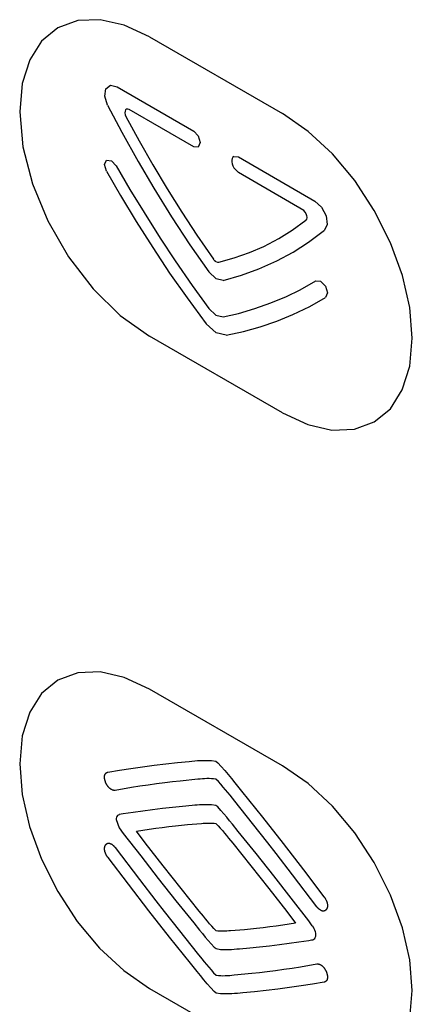
# Model space of a CAD drawing. Units: inches. Extents: x -103 to 313, y -68 to 365.
# Drawn here: x 31 to 39, y 110 to 131 of the extents above; entities that cross this region are included whole.
import ezdxf

# ---------------------------------------------------------------- set-up
doc = ezdxf.new("R2010")
doc.units = ezdxf.units.IN
doc.header["$MEASUREMENT"] = 0
doc.layers.add('IMPORT_IGES', color=7, linetype='Continuous')

# ---------------------------------------------------------------- blocks, each defined once
blk = doc.blocks.new('block 2840')
at = {"layer": 'IMPORT_IGES', "color": 7, "lineweight": 25, "true_color": 0xffffff}
blk.add_lwpolyline([(34.967, 109.828), (34.893, 109.911), (34.82, 109.995), (34.748, 110.081), (34.676, 110.168), (34.604, 110.255)], dxfattribs=at)
blk = doc.blocks.new('block 2844')
at = {"layer": 'IMPORT_IGES', "color": 7, "lineweight": 25, "true_color": 0xffffff}
blk.add_lwpolyline([(34.654, 111.138), (34.716, 111.063), (34.778, 110.989), (34.841, 110.915), (34.904, 110.842), (34.967, 110.771)], dxfattribs=at)
blk = doc.blocks.new('block 2847')
at = {"layer": 'IMPORT_IGES', "color": 7, "lineweight": 25, "true_color": 0xffffff}
blk.add_lwpolyline([(34.706, 110.523), (34.755, 110.463), (34.804, 110.404), (34.854, 110.346), (34.904, 110.288), (34.955, 110.231), (35.006, 110.176)], dxfattribs=at)
blk = doc.blocks.new('block 2850')
at = {"layer": 'IMPORT_IGES', "color": 7, "lineweight": 25, "true_color": 0xffffff}
blk.add_lwpolyline([(34.532, 111.289), (34.654, 111.138)], dxfattribs=at)
blk = doc.blocks.new('block 2853')
at = {"layer": 'IMPORT_IGES', "color": 7, "lineweight": 25, "true_color": 0xffffff}
blk.add_lwpolyline([(34.736, 111.432), (34.648, 111.54)], dxfattribs=at)
blk = doc.blocks.new('block 2856')
at = {"layer": 'IMPORT_IGES', "color": 7, "lineweight": 25, "true_color": 0xffffff}
blk.add_lwpolyline([(34.604, 110.255), (34.462, 110.431)], dxfattribs=at)
blk = doc.blocks.new('block 2859')
at = {"layer": 'IMPORT_IGES', "color": 7, "lineweight": 25, "true_color": 0xffffff}
blk.add_lwpolyline([(34.608, 110.644), (34.706, 110.523)], dxfattribs=at)
blk = doc.blocks.new('block 2862')
at = {"layer": 'IMPORT_IGES', "color": 7, "lineweight": 25, "true_color": 0xffffff}
blk.add_lwpolyline([(34.154, 111.761), (34.532, 111.289)], dxfattribs=at)
blk = doc.blocks.new('block 2865')
at = {"layer": 'IMPORT_IGES', "color": 7, "lineweight": 25, "true_color": 0xffffff}
blk.add_lwpolyline([(34.648, 111.54), (34.263, 112.022)], dxfattribs=at)
blk = doc.blocks.new('block 2868')
at = {"layer": 'IMPORT_IGES', "color": 7, "lineweight": 25, "true_color": 0xffffff}
blk.add_lwpolyline([(34.229, 111.119), (34.608, 110.644)], dxfattribs=at)
blk = doc.blocks.new('block 2872')
at = {"layer": 'IMPORT_IGES', "color": 7, "lineweight": 25, "true_color": 0xffffff}
blk.add_lwpolyline([(34.462, 110.431), (34.02, 110.987)], dxfattribs=at)
blk = doc.blocks.new('block 2875')
at = {"layer": 'IMPORT_IGES', "color": 7, "lineweight": 25, "true_color": 0xffffff}
blk.add_lwpolyline([(33.778, 112.236), (34.154, 111.761)], dxfattribs=at)
blk = doc.blocks.new('block 2880')
at = {"layer": 'IMPORT_IGES', "color": 7, "lineweight": 25, "true_color": 0xffffff}
blk.add_lwpolyline([(32.711, 112.679), (32.706, 112.686), (32.701, 112.692), (32.697, 112.699), (32.692, 112.706), (32.687, 112.713), (32.683, 112.72), (32.679, 112.728), (32.674, 112.735), (32.67, 112.743), (32.667, 112.75), (32.663, 112.758), (32.659, 112.766), (32.656, 112.774), (32.653, 112.781), (32.65, 112.789), (32.647, 112.797), (32.645, 112.805), (32.643, 112.813), (32.641, 112.82), (32.639, 112.828), (32.638, 112.835), (32.637, 112.843), (32.636, 112.85), (32.635, 112.857), (32.635, 112.864), (32.635, 112.871), (32.635, 112.878), (32.636, 112.884), (32.636, 112.891), (32.637, 112.897), (32.639, 112.903), (32.64, 112.909), (32.642, 112.915), (32.643, 112.921), (32.645, 112.926), (32.648, 112.932), (32.65, 112.937), (32.653, 112.942), (32.656, 112.946), (32.659, 112.951), (32.662, 112.955), (32.665, 112.959), (32.668, 112.962), (32.671, 112.966), (32.675, 112.969), (32.679, 112.972), (32.683, 112.974), (32.687, 112.977), (32.691, 112.979), (32.695, 112.981), (32.699, 112.983), (32.704, 112.984), (32.708, 112.985), (32.713, 112.986), (32.718, 112.986), (32.723, 112.987), (32.728, 112.987), (32.733, 112.986), (32.738, 112.985), (32.743, 112.984), (32.749, 112.983), (32.755, 112.981), (32.76, 112.979), (32.766, 112.976), (32.772, 112.973), (32.778, 112.97), (32.784, 112.967), (32.79, 112.963), (32.796, 112.959), (32.802, 112.954), (32.808, 112.95), (32.813, 112.945), (32.819, 112.94), (32.825, 112.935), (32.831, 112.93), (32.836, 112.924), (32.842, 112.918), (32.847, 112.912), (32.852, 112.906), (32.857, 112.9), (32.862, 112.894)], dxfattribs=at)
blk = doc.blocks.new('block 2881')
at = {"layer": 'IMPORT_IGES', "color": 7, "lineweight": 25, "true_color": 0xffffff}
blk.add_lwpolyline([(34.263, 112.022), (33.881, 112.507)], dxfattribs=at)
blk = doc.blocks.new('block 2884')
at = {"layer": 'IMPORT_IGES', "color": 7, "lineweight": 25, "true_color": 0xffffff}
blk.add_lwpolyline([(34.02, 110.987), (33.58, 111.547)], dxfattribs=at)
blk = doc.blocks.new('block 2887')
at = {"layer": 'IMPORT_IGES', "color": 7, "lineweight": 25, "true_color": 0xffffff}
blk.add_lwpolyline([(33.726, 111.759), (33.901, 111.535), (34.229, 111.119)], dxfattribs=at)
blk = doc.blocks.new('block 2890')
at = {"layer": 'IMPORT_IGES', "color": 7, "lineweight": 25, "true_color": 0xffffff}
blk.add_lwpolyline([(33.406, 112.715), (33.778, 112.236)], dxfattribs=at)
blk = doc.blocks.new('block 2893')
at = {"layer": 'IMPORT_IGES', "color": 7, "lineweight": 25, "true_color": 0xffffff}
blk.add_lwpolyline([(33.881, 112.507), (33.502, 112.995), (33.314, 113.241)], dxfattribs=at)
blk = doc.blocks.new('block 2897')
at = {"layer": 'IMPORT_IGES', "color": 7, "lineweight": 25, "true_color": 0xffffff}
blk.add_lwpolyline([(33.58, 111.547), (33.144, 112.111)], dxfattribs=at)
blk = doc.blocks.new('block 2900')
at = {"layer": 'IMPORT_IGES', "color": 7, "lineweight": 25, "true_color": 0xffffff}
blk.add_lwpolyline([(33.035, 113.196), (33.406, 112.715)], dxfattribs=at)
blk = doc.blocks.new('block 2903')
at = {"layer": 'IMPORT_IGES', "color": 7, "lineweight": 25, "true_color": 0xffffff}
blk.add_lwpolyline([(33.379, 112.211), (33.726, 111.759)], dxfattribs=at)
blk = doc.blocks.new('block 2906')
at = {"layer": 'IMPORT_IGES', "color": 7, "lineweight": 25, "true_color": 0xffffff}
blk.add_lwpolyline([(32.946, 113.314), (33.035, 113.196)], dxfattribs=at)
blk = doc.blocks.new('block 2909')
at = {"layer": 'IMPORT_IGES', "color": 7, "lineweight": 25, "true_color": 0xffffff}
blk.add_lwpolyline([(33.144, 112.111), (32.711, 112.679)], dxfattribs=at)
blk = doc.blocks.new('block 2912')
at = {"layer": 'IMPORT_IGES', "color": 7, "lineweight": 25, "true_color": 0xffffff}
blk.add_lwpolyline([(32.862, 112.894), (33.379, 112.211)], dxfattribs=at)
blk = doc.blocks.new('block 3004')
at = {"layer": 'IMPORT_IGES', "color": 7, "lineweight": 25, "true_color": 0xffffff}
blk.add_lwpolyline([(32.884, 113.489), (32.946, 113.315)], dxfattribs=at)
blk = doc.blocks.new('block 3114')
at = {"layer": 'IMPORT_IGES', "color": 1, "lineweight": 25, "true_color": 0xff0000}
blk.add_lwpolyline([(30.833, 128.553), (30.902, 127.808), (31.104, 127.02), (31.43, 126.23), (31.871, 125.465), (32.391, 124.786), (32.971, 124.216), (33.591, 123.776)], dxfattribs=at)
blk = doc.blocks.new('block 3131')
at = {"layer": 'IMPORT_IGES', "color": 1, "lineweight": 25, "true_color": 0xff0000}
blk.add_lwpolyline([(39.177, 123.735), (39.125, 124.384), (38.969, 125.069), (38.716, 125.763), (38.369, 126.453), (37.954, 127.088), (37.479, 127.655), (36.965, 128.134), (36.419, 128.512)], dxfattribs=at)
blk = doc.blocks.new('block 3149')
at = {"layer": 'IMPORT_IGES', "color": 7, "lineweight": 25, "true_color": 0xffffff}
blk.add_lwpolyline([(37.128, 111.039), (37.125, 111.069), (37.119, 111.101), (37.108, 111.133), (37.094, 111.166), (37.076, 111.197), (37.055, 111.226)], dxfattribs=at)
blk = doc.blocks.new('block 3276')
at = {"layer": 'IMPORT_IGES', "color": 7, "lineweight": 25, "true_color": 0xffffff}
blk.add_lwpolyline([(33.071, 128.562), (33.069, 128.528)], dxfattribs=at)
blk = doc.blocks.new('block 3279')
at = {"layer": 'IMPORT_IGES', "color": 7, "lineweight": 25, "true_color": 0xffffff}
blk.add_lwpolyline([(36.942, 126.297), (36.943, 126.306)], dxfattribs=at)
blk = doc.blocks.new('block 3309')
at = {"layer": 'IMPORT_IGES', "color": 7, "lineweight": 25, "true_color": 0xffffff}
blk.add_lwpolyline([(32.639, 128.886), (32.662, 129.043)], dxfattribs=at)
blk = doc.blocks.new('block 3318')
at = {"layer": 'IMPORT_IGES', "color": 7, "lineweight": 25, "true_color": 0xffffff}
blk.add_lwpolyline([(36.936, 126.266), (36.942, 126.297)], dxfattribs=at)
blk = doc.blocks.new('block 3337')
at = {"layer": 'IMPORT_IGES', "color": 7, "lineweight": 25, "true_color": 0xffffff}
blk.add_lwpolyline([(34.669, 127.9), (34.629, 127.797)], dxfattribs=at)
blk = doc.blocks.new('block 3343')
at = {"layer": 'IMPORT_IGES', "color": 7, "lineweight": 25, "true_color": 0xffffff}
blk.add_lwpolyline([(33.083, 128.59), (33.071, 128.562)], dxfattribs=at)
blk = doc.blocks.new('block 3566')
at = {"layer": 'IMPORT_IGES', "color": 1, "lineweight": 25, "true_color": 0xff0000}
blk.add_lwpolyline([(36.419, 108.263), (36.955, 108.015), (37.47, 107.897), (37.945, 107.914), (38.369, 108.07), (38.711, 108.353), (38.965, 108.753), (39.123, 109.257), (39.177, 109.855), (39.125, 110.503), (38.969, 111.188), (38.717, 111.883), (38.37, 112.573), (37.954, 113.207), (37.48, 113.775), (36.965, 114.254), (36.419, 114.631)], dxfattribs=at)
blk = doc.blocks.new('block 3574')
at = {"layer": 'IMPORT_IGES', "color": 1, "lineweight": 25, "true_color": 0xff0000}
blk.add_lwpolyline([(33.591, 116.264), (33.055, 116.513), (32.54, 116.631), (32.065, 116.614), (31.641, 116.458), (31.299, 116.175), (31.045, 115.774), (30.888, 115.271), (30.833, 114.673), (30.886, 114.024), (31.041, 113.339), (31.294, 112.645), (31.641, 111.955), (32.057, 111.32), (32.531, 110.753), (33.046, 110.274), (33.591, 109.896)], dxfattribs=at)
blk = doc.blocks.new('block 3634')
at = {"layer": 'IMPORT_IGES', "color": 1, "lineweight": 25, "true_color": 0xff0000}
blk.add_lwpolyline([(33.591, 109.896), (36.419, 108.263)], dxfattribs=at)
blk = doc.blocks.new('block 3758')
at = {"layer": 'IMPORT_IGES', "color": 1, "lineweight": 25, "true_color": 0xff0000}
blk.add_lwpolyline([(36.419, 114.631), (33.591, 116.264)], dxfattribs=at)
blk = doc.blocks.new('block 3778')
at = {"layer": 'IMPORT_IGES', "color": 1, "lineweight": 25, "true_color": 0xff0000}
blk.add_lwpolyline([(36.419, 122.143), (33.591, 123.776)], dxfattribs=at)
blk = doc.blocks.new('block 3793')
at = {"layer": 'IMPORT_IGES', "color": 7, "lineweight": 25, "true_color": 0xffffff}
blk.add_lwpolyline([(34.976, 125.385), (35.008, 125.362)], dxfattribs=at)
blk = doc.blocks.new('block 3805')
at = {"layer": 'IMPORT_IGES', "color": 7, "lineweight": 25, "true_color": 0xffffff}
blk.add_lwpolyline([(35.006, 109.798), (34.967, 109.828)], dxfattribs=at)
blk = doc.blocks.new('block 3806')
at = {"layer": 'IMPORT_IGES', "color": 7, "lineweight": 25, "true_color": 0xffffff}
blk.add_lwpolyline([(34.967, 110.771), (35.006, 110.742)], dxfattribs=at)
blk = doc.blocks.new('block 3811')
at = {"layer": 'IMPORT_IGES', "color": 7, "lineweight": 25, "true_color": 0xffffff}
blk.add_lwpolyline([(35.043, 113.757), (35.004, 113.786)], dxfattribs=at)
blk = doc.blocks.new('block 3812')
at = {"layer": 'IMPORT_IGES', "color": 7, "lineweight": 25, "true_color": 0xffffff}
blk.add_lwpolyline([(35.004, 114.729), (35.043, 114.7)], dxfattribs=at)
blk = doc.blocks.new('block 3826')
at = {"layer": 'IMPORT_IGES', "color": 7, "lineweight": 25, "true_color": 0xffffff}
blk.add_lwpolyline([(37.109, 126.652), (37.251, 126.522)], dxfattribs=at)
blk = doc.blocks.new('block 3830')
at = {"layer": 'IMPORT_IGES', "color": 7, "lineweight": 25, "true_color": 0xffffff}
blk.add_lwpolyline([(35.006, 123.844), (34.793, 124.041)], dxfattribs=at)
blk = doc.blocks.new('block 3833')
at = {"layer": 'IMPORT_IGES', "color": 7, "lineweight": 25, "true_color": 0xffffff}
blk.add_lwpolyline([(34.851, 124.365), (35.005, 124.221)], dxfattribs=at)
blk = doc.blocks.new('block 3837')
at = {"layer": 'IMPORT_IGES', "color": 7, "lineweight": 25, "true_color": 0xffffff}
blk.add_lwpolyline([(35.006, 124.995), (34.85, 125.143)], dxfattribs=at)
blk = doc.blocks.new('block 3841')
at = {"layer": 'IMPORT_IGES', "color": 7, "lineweight": 25, "true_color": 0xffffff}
blk.add_lwpolyline([(37.226, 124.944), (37.33, 124.838)], dxfattribs=at)
blk = doc.blocks.new('block 3846')
at = {"layer": 'IMPORT_IGES', "color": 7, "lineweight": 25, "true_color": 0xffffff}
blk.add_lwpolyline([(35.48, 127.258), (35.382, 127.361)], dxfattribs=at)
blk = doc.blocks.new('block 3851')
at = {"layer": 'IMPORT_IGES', "color": 7, "lineweight": 25, "true_color": 0xffffff}
blk.add_lwpolyline([(34.531, 128.141), (34.629, 128.037)], dxfattribs=at)
blk = doc.blocks.new('block 3856')
at = {"layer": 'IMPORT_IGES', "color": 7, "lineweight": 25, "true_color": 0xffffff}
blk.add_lwpolyline([(32.784, 127.509), (32.886, 127.4)], dxfattribs=at)
blk = doc.blocks.new('block 3859')
at = {"layer": 'IMPORT_IGES', "color": 7, "lineweight": 25, "true_color": 0xffffff}
blk.add_lwpolyline([(35.006, 111.119), (34.96, 111.169), (34.914, 111.22), (34.869, 111.272), (34.825, 111.325), (34.78, 111.378), (34.736, 111.432)], dxfattribs=at)
blk = doc.blocks.new('block 3860')
at = {"layer": 'IMPORT_IGES', "color": 7, "lineweight": 25, "true_color": 0xffffff}
blk.add_lwpolyline([(35.004, 113.409), (35.05, 113.359), (35.096, 113.308), (35.141, 113.256), (35.186, 113.203), (35.23, 113.15), (35.274, 113.096)], dxfattribs=at)
blk = doc.blocks.new('block 3868')
at = {"layer": 'IMPORT_IGES', "color": 7, "lineweight": 25, "true_color": 0xffffff}
blk.add_lwpolyline([(36.901, 126.418), (36.871, 126.451)], dxfattribs=at)
blk = doc.blocks.new('block 3872')
at = {"layer": 'IMPORT_IGES', "color": 7, "lineweight": 25, "true_color": 0xffffff}
blk.add_lwpolyline([(35.043, 114.7), (35.117, 114.617), (35.19, 114.532), (35.263, 114.447), (35.335, 114.36), (35.406, 114.272)], dxfattribs=at)
blk = doc.blocks.new('block 3879')
at = {"layer": 'IMPORT_IGES', "color": 7, "lineweight": 25, "true_color": 0xffffff}
blk.add_lwpolyline([(34.953, 125.411), (34.976, 125.385)], dxfattribs=at)
blk = doc.blocks.new('block 3885')
at = {"layer": 'IMPORT_IGES', "color": 7, "lineweight": 25, "true_color": 0xffffff}
blk.add_lwpolyline([(35.356, 113.389), (35.294, 113.464), (35.232, 113.539), (35.17, 113.613), (35.107, 113.685), (35.043, 113.757)], dxfattribs=at)
blk = doc.blocks.new('block 3888')
at = {"layer": 'IMPORT_IGES', "color": 7, "lineweight": 25, "true_color": 0xffffff}
blk.add_lwpolyline([(35.305, 114.005), (35.256, 114.064), (35.206, 114.124), (35.157, 114.182), (35.106, 114.24), (35.056, 114.296), (35.004, 114.352)], dxfattribs=at)
blk = doc.blocks.new('block 3894')
at = {"layer": 'IMPORT_IGES', "color": 7, "lineweight": 25, "true_color": 0xffffff}
blk.add_lwpolyline([(35.479, 113.238), (35.356, 113.389)], dxfattribs=at)
blk = doc.blocks.new('block 3897')
at = {"layer": 'IMPORT_IGES', "color": 7, "lineweight": 25, "true_color": 0xffffff}
blk.add_lwpolyline([(35.274, 113.096), (35.362, 112.988)], dxfattribs=at)
blk = doc.blocks.new('block 3903')
at = {"layer": 'IMPORT_IGES', "color": 7, "lineweight": 25, "true_color": 0xffffff}
blk.add_lwpolyline([(35.406, 114.272), (35.548, 114.096)], dxfattribs=at)
blk = doc.blocks.new('block 3909')
at = {"layer": 'IMPORT_IGES', "color": 7, "lineweight": 25, "true_color": 0xffffff}
blk.add_lwpolyline([(35.402, 113.884), (35.305, 114.005)], dxfattribs=at)
blk = doc.blocks.new('block 3915')
at = {"layer": 'IMPORT_IGES', "color": 7, "lineweight": 25, "true_color": 0xffffff}
blk.add_lwpolyline([(35.857, 112.766), (35.479, 113.238)], dxfattribs=at)
blk = doc.blocks.new('block 3918')
at = {"layer": 'IMPORT_IGES', "color": 7, "lineweight": 25, "true_color": 0xffffff}
blk.add_lwpolyline([(35.362, 112.988), (35.748, 112.506)], dxfattribs=at)
blk = doc.blocks.new('block 3923')
at = {"layer": 'IMPORT_IGES', "color": 7, "lineweight": 25, "true_color": 0xffffff}
blk.add_lwpolyline([(35.781, 113.409), (35.402, 113.884)], dxfattribs=at)
blk = doc.blocks.new('block 3929')
at = {"layer": 'IMPORT_IGES', "color": 7, "lineweight": 25, "true_color": 0xffffff}
blk.add_lwpolyline([(35.548, 114.096), (35.991, 113.54)], dxfattribs=at)
blk = doc.blocks.new('block 3935')
at = {"layer": 'IMPORT_IGES', "color": 7, "lineweight": 25, "true_color": 0xffffff}
blk.add_lwpolyline([(36.232, 112.291), (35.857, 112.766)], dxfattribs=at)
blk = doc.blocks.new('block 3938')
at = {"layer": 'IMPORT_IGES', "color": 7, "lineweight": 25, "true_color": 0xffffff}
blk.add_lwpolyline([(35.748, 112.506), (36.13, 112.021)], dxfattribs=at)
blk = doc.blocks.new('block 3940')
at = {"layer": 'IMPORT_IGES', "color": 7, "lineweight": 25, "true_color": 0xffffff}
blk.add_lwpolyline([(37.299, 111.848), (37.304, 111.842), (37.309, 111.835), (37.314, 111.829), (37.319, 111.822), (37.323, 111.815), (37.328, 111.807), (37.332, 111.8), (37.336, 111.792), (37.34, 111.785), (37.344, 111.777), (37.348, 111.769), (37.351, 111.762), (37.355, 111.754), (37.358, 111.746), (37.36, 111.738), (37.363, 111.73), (37.366, 111.723), (37.368, 111.715), (37.37, 111.707), (37.371, 111.7), (37.373, 111.692), (37.374, 111.685), (37.375, 111.678), (37.375, 111.67), (37.376, 111.663), (37.376, 111.656), (37.375, 111.65), (37.375, 111.643), (37.374, 111.637), (37.373, 111.63), (37.372, 111.624), (37.371, 111.618), (37.369, 111.612), (37.367, 111.607), (37.365, 111.601), (37.363, 111.596), (37.36, 111.591), (37.358, 111.586), (37.355, 111.581), (37.352, 111.577), (37.349, 111.573), (37.346, 111.569), (37.343, 111.565), (37.339, 111.562), (37.336, 111.559), (37.332, 111.556), (37.328, 111.553), (37.324, 111.551), (37.32, 111.549), (37.316, 111.547), (37.311, 111.545), (37.307, 111.544), (37.302, 111.542), (37.298, 111.542), (37.293, 111.541), (37.288, 111.541), (37.283, 111.541), (37.278, 111.541), (37.273, 111.542), (37.267, 111.543), (37.262, 111.545), (37.256, 111.547), (37.25, 111.549), (37.244, 111.551), (37.238, 111.554), (37.233, 111.558), (37.227, 111.561), (37.221, 111.565), (37.215, 111.569), (37.209, 111.573), (37.203, 111.578), (37.197, 111.582), (37.191, 111.587), (37.186, 111.593), (37.18, 111.598), (37.175, 111.604), (37.169, 111.609), (37.164, 111.615), (37.159, 111.621), (37.154, 111.627), (37.149, 111.634)], dxfattribs=at)
blk = doc.blocks.new('block 3949')
at = {"layer": 'IMPORT_IGES', "color": 7, "lineweight": 25, "true_color": 0xffffff}
blk.add_lwpolyline([(35.991, 113.54), (36.43, 112.98)], dxfattribs=at)
blk = doc.blocks.new('block 3955')
at = {"layer": 'IMPORT_IGES', "color": 7, "lineweight": 25, "true_color": 0xffffff}
blk.add_lwpolyline([(36.284, 112.768), (36.109, 112.993), (35.781, 113.409)], dxfattribs=at)
blk = doc.blocks.new('block 3960')
at = {"layer": 'IMPORT_IGES', "color": 7, "lineweight": 25, "true_color": 0xffffff}
blk.add_lwpolyline([(36.605, 111.813), (36.232, 112.291)], dxfattribs=at)
blk = doc.blocks.new('block 3965')
at = {"layer": 'IMPORT_IGES', "color": 7, "lineweight": 25, "true_color": 0xffffff}
blk.add_lwpolyline([(36.13, 112.021), (36.509, 111.532), (36.697, 111.286)], dxfattribs=at)
blk = doc.blocks.new('block 3970')
at = {"layer": 'IMPORT_IGES', "color": 7, "lineweight": 25, "true_color": 0xffffff}
blk.add_lwpolyline([(36.43, 112.98), (36.866, 112.416)], dxfattribs=at)
blk = doc.blocks.new('block 3975')
at = {"layer": 'IMPORT_IGES', "color": 7, "lineweight": 25, "true_color": 0xffffff}
blk.add_lwpolyline([(36.975, 111.331), (36.605, 111.813)], dxfattribs=at)
blk = doc.blocks.new('block 3978')
at = {"layer": 'IMPORT_IGES', "color": 7, "lineweight": 25, "true_color": 0xffffff}
blk.add_lwpolyline([(36.631, 112.316), (36.284, 112.768)], dxfattribs=at)
blk = doc.blocks.new('block 3986')
at = {"layer": 'IMPORT_IGES', "color": 7, "lineweight": 25, "true_color": 0xffffff}
blk.add_lwpolyline([(37.052, 111.23), (36.975, 111.331)], dxfattribs=at)
blk = doc.blocks.new('block 3990')
at = {"layer": 'IMPORT_IGES', "color": 7, "lineweight": 25, "true_color": 0xffffff}
blk.add_lwpolyline([(36.866, 112.416), (37.299, 111.848)], dxfattribs=at)
blk = doc.blocks.new('block 3995')
at = {"layer": 'IMPORT_IGES', "color": 7, "lineweight": 25, "true_color": 0xffffff}
blk.add_lwpolyline([(37.149, 111.634), (36.631, 112.316)], dxfattribs=at)
blk = doc.blocks.new('block 4028')
at = {"layer": 'IMPORT_IGES', "color": 7, "lineweight": 25, "true_color": 0xffffff}
blk.add_lwpolyline([(36.92, 126.387), (36.901, 126.418)], dxfattribs=at)
blk = doc.blocks.new('block 4065')
at = {"layer": 'IMPORT_IGES', "color": 7, "lineweight": 25, "true_color": 0xffffff}
blk.add_lwpolyline([(32.886, 127.4), (33.177, 126.9), (33.476, 126.405), (33.82, 125.863), (34.137, 125.381), (34.499, 124.855), (34.851, 124.365)], dxfattribs=at)
blk = doc.blocks.new('block 4093')
at = {"layer": 'IMPORT_IGES', "color": 7, "lineweight": 25, "true_color": 0xffffff}
blk.add_lwpolyline([(32.678, 127.287), (32.974, 126.772), (33.311, 126.213), (33.66, 125.662), (34.02, 125.12), (34.391, 124.589), (34.793, 124.041)], dxfattribs=at)
blk = doc.blocks.new('block 4104')
at = {"layer": 'IMPORT_IGES', "color": 7, "lineweight": 25, "true_color": 0xffffff}
blk.add_lwpolyline([(33.092, 128.453), (33.371, 127.934), (33.662, 127.42), (33.964, 126.914), (34.276, 126.414), (34.599, 125.923), (34.949, 125.417)], dxfattribs=at)
blk = doc.blocks.new('block 4107')
at = {"layer": 'IMPORT_IGES', "color": 7, "lineweight": 25, "true_color": 0xffffff}
blk.add_lwpolyline([(32.699, 128.695), (33.004, 128.116), (33.352, 127.492), (33.685, 126.926), (34.061, 126.319), (34.451, 125.722), (34.85, 125.143)], dxfattribs=at)
blk = doc.blocks.new('block 4109')
at = {"layer": 'IMPORT_IGES', "color": 7, "lineweight": 25, "true_color": 0xffffff}
blk.add_lwpolyline([(37.251, 126.522), (37.349, 126.337)], dxfattribs=at)
blk = doc.blocks.new('block 4130')
at = {"layer": 'IMPORT_IGES', "color": 7, "lineweight": 25, "true_color": 0xffffff}
blk.add_lwpolyline([(33.078, 128.487), (33.092, 128.453)], dxfattribs=at)
blk = doc.blocks.new('block 4147')
at = {"layer": 'IMPORT_IGES', "color": 7, "lineweight": 25, "true_color": 0xffffff}
blk.add_lwpolyline([(36.938, 126.339), (36.924, 126.379)], dxfattribs=at)
blk = doc.blocks.new('block 4155')
at = {"layer": 'IMPORT_IGES', "color": 7, "lineweight": 25, "true_color": 0xffffff}
blk.add_lwpolyline([(32.699, 128.695), (32.639, 128.886)], dxfattribs=at)
blk = doc.blocks.new('block 4158')
at = {"layer": 'IMPORT_IGES', "color": 7, "lineweight": 25, "true_color": 0xffffff}
blk.add_lwpolyline([(37.33, 124.838), (37.374, 124.695)], dxfattribs=at)
blk = doc.blocks.new('block 4167')
at = {"layer": 'IMPORT_IGES', "color": 7, "lineweight": 25, "true_color": 0xffffff}
blk.add_lwpolyline([(34.629, 128.037), (34.669, 127.9)], dxfattribs=at)
blk = doc.blocks.new('block 4177')
at = {"layer": 'IMPORT_IGES', "color": 7, "lineweight": 25, "true_color": 0xffffff}
blk.add_lwpolyline([(32.678, 127.287), (32.637, 127.429)], dxfattribs=at)
blk = doc.blocks.new('block 4208')
at = {"layer": 'IMPORT_IGES', "color": 7, "lineweight": 25, "true_color": 0xffffff}
blk.add_lwpolyline([(33.069, 128.528), (33.078, 128.487)], dxfattribs=at)
blk = doc.blocks.new('block 4215')
at = {"layer": 'IMPORT_IGES', "color": 7, "lineweight": 25, "true_color": 0xffffff}
blk.add_lwpolyline([(36.943, 126.306), (36.938, 126.339)], dxfattribs=at)
blk = doc.blocks.new('block 4227')
at = {"layer": 'IMPORT_IGES', "color": 7, "lineweight": 25, "true_color": 0xffffff}
blk.add_lwpolyline([(37.349, 126.337), (37.371, 126.155)], dxfattribs=at)
blk = doc.blocks.new('block 4431')
at = {"layer": 'IMPORT_IGES', "color": 7, "lineweight": 25, "true_color": 0xffffff}
blk.add_lwpolyline([(37.374, 124.695), (37.333, 124.599)], dxfattribs=at)
blk = doc.blocks.new('block 4442')
at = {"layer": 'IMPORT_IGES', "color": 7, "lineweight": 25, "true_color": 0xffffff}
blk.add_lwpolyline([(32.637, 127.429), (32.681, 127.521)], dxfattribs=at)
blk = doc.blocks.new('block 4445')
at = {"layer": 'IMPORT_IGES', "color": 7, "lineweight": 25, "true_color": 0xffffff}
blk.add_lwpolyline([(37.371, 126.155), (37.312, 126.032)], dxfattribs=at)
blk = doc.blocks.new('block 4452')
at = {"layer": 'IMPORT_IGES', "color": 7, "lineweight": 25, "true_color": 0xffffff}
blk.add_lwpolyline([(36.922, 126.247), (36.936, 126.266)], dxfattribs=at)
blk = doc.blocks.new('block 4521')
at = {"layer": 'IMPORT_IGES', "color": 7, "lineweight": 25, "true_color": 0xffffff}
blk.add_lwpolyline([(35.098, 110.725), (35.158, 110.723), (35.218, 110.723), (35.277, 110.724), (35.335, 110.727), (35.393, 110.731), (35.451, 110.735), (35.508, 110.74), (35.721, 110.76), (35.932, 110.781), (36.142, 110.805), (36.352, 110.831), (36.561, 110.858), (36.769, 110.888), (36.976, 110.919)], dxfattribs=at)
blk = doc.blocks.new('block 4525')
at = {"layer": 'IMPORT_IGES', "color": 7, "lineweight": 25, "true_color": 0xffffff}
blk.add_lwpolyline([(34.912, 113.803), (34.86, 113.805), (34.808, 113.805), (34.756, 113.805), (34.705, 113.803), (34.654, 113.8), (34.603, 113.797), (34.552, 113.793), (34.502, 113.789), (34.29, 113.769), (34.078, 113.747), (33.868, 113.723), (33.658, 113.698), (33.45, 113.67), (33.242, 113.64), (33.034, 113.609)], dxfattribs=at)
blk = doc.blocks.new('block 4539')
at = {"layer": 'IMPORT_IGES', "color": 7, "lineweight": 25, "true_color": 0xffffff}
blk.add_lwpolyline([(35.004, 114.352), (34.955, 114.357), (34.906, 114.359), (34.857, 114.36), (34.809, 114.36), (34.762, 114.358), (34.715, 114.354), (34.668, 114.35), (34.622, 114.346)], dxfattribs=at)
blk = doc.blocks.new('block 4541')
at = {"layer": 'IMPORT_IGES', "color": 7, "lineweight": 25, "true_color": 0xffffff}
blk.add_lwpolyline([(35.006, 110.176), (35.056, 110.171), (35.105, 110.168), (35.153, 110.167), (35.201, 110.168), (35.248, 110.17), (35.296, 110.173), (35.342, 110.177), (35.389, 110.182)], dxfattribs=at)
blk = doc.blocks.new('block 4548')
at = {"layer": 'IMPORT_IGES', "color": 7, "lineweight": 25, "true_color": 0xffffff}
blk.add_lwpolyline([(35.004, 113.786), (34.912, 113.803)], dxfattribs=at)
blk = doc.blocks.new('block 4549')
at = {"layer": 'IMPORT_IGES', "color": 7, "lineweight": 25, "true_color": 0xffffff}
blk.add_lwpolyline([(34.912, 114.746), (35.004, 114.729)], dxfattribs=at)
blk = doc.blocks.new('block 4554')
at = {"layer": 'IMPORT_IGES', "color": 7, "lineweight": 25, "true_color": 0xffffff}
blk.add_lwpolyline([(35.098, 109.782), (35.006, 109.798)], dxfattribs=at)
blk = doc.blocks.new('block 4555')
at = {"layer": 'IMPORT_IGES', "color": 7, "lineweight": 25, "true_color": 0xffffff}
blk.add_lwpolyline([(35.006, 110.742), (35.098, 110.725)], dxfattribs=at)
blk = doc.blocks.new('block 4561')
at = {"layer": 'IMPORT_IGES', "color": 7, "lineweight": 25, "true_color": 0xffffff}
blk.add_lwpolyline([(35.161, 124.964), (35.006, 124.995)], dxfattribs=at)
blk = doc.blocks.new('block 4565')
at = {"layer": 'IMPORT_IGES', "color": 7, "lineweight": 25, "true_color": 0xffffff}
blk.add_lwpolyline([(35.005, 124.221), (35.16, 124.187)], dxfattribs=at)
blk = doc.blocks.new('block 4568')
at = {"layer": 'IMPORT_IGES', "color": 7, "lineweight": 25, "true_color": 0xffffff}
blk.add_lwpolyline([(35.218, 123.795), (35.006, 123.844)], dxfattribs=at)
blk = doc.blocks.new('block 4578')
at = {"layer": 'IMPORT_IGES', "color": 7, "lineweight": 25, "true_color": 0xffffff}
blk.add_lwpolyline([(35.014, 125.358), (35.04, 125.351)], dxfattribs=at)
blk = doc.blocks.new('block 4581')
at = {"layer": 'IMPORT_IGES', "color": 7, "lineweight": 25, "true_color": 0xffffff}
blk.add_lwpolyline([(33.157, 128.599), (33.131, 128.607)], dxfattribs=at)
blk = doc.blocks.new('block 4712')
at = {"layer": 'IMPORT_IGES', "color": 1, "lineweight": 25, "true_color": 0xff0000}
blk.add_lwpolyline([(36.419, 122.143), (36.955, 121.894), (37.47, 121.776), (37.946, 121.794), (38.369, 121.95), (38.711, 122.233), (38.965, 122.633), (39.123, 123.137), (39.177, 123.735)], dxfattribs=at)
blk = doc.blocks.new('block 4751')
at = {"layer": 'IMPORT_IGES', "color": 1, "lineweight": 25, "true_color": 0xff0000}
blk.add_lwpolyline([(33.591, 130.145), (33.055, 130.393), (32.54, 130.511), (32.065, 130.494), (31.641, 130.338), (31.299, 130.055), (31.045, 129.654), (30.888, 129.151), (30.833, 128.553)], dxfattribs=at)
blk = doc.blocks.new('block 4919')
at = {"layer": 'IMPORT_IGES', "color": 7, "lineweight": 25, "true_color": 0xffffff}
blk.add_lwpolyline([(34.531, 127.806), (33.157, 128.599)], dxfattribs=at)
blk = doc.blocks.new('block 4929')
at = {"layer": 'IMPORT_IGES', "color": 7, "lineweight": 25, "true_color": 0xffffff}
blk.add_lwpolyline([(32.902, 129.081), (34.531, 128.141)], dxfattribs=at)
blk = doc.blocks.new('block 4930')
at = {"layer": 'IMPORT_IGES', "color": 7, "lineweight": 25, "true_color": 0xffffff}
blk.add_lwpolyline([(35.48, 127.593), (37.109, 126.652)], dxfattribs=at)
blk = doc.blocks.new('block 4956')
at = {"layer": 'IMPORT_IGES', "color": 1, "lineweight": 25, "true_color": 0xff0000}
blk.add_lwpolyline([(33.591, 130.145), (36.419, 128.512)], dxfattribs=at)
blk = doc.blocks.new('block 5114')
at = {"layer": 'IMPORT_IGES', "color": 7, "lineweight": 25, "true_color": 0xffffff}
blk.add_lwpolyline([(36.871, 126.451), (35.48, 127.258)], dxfattribs=at)
blk = doc.blocks.new('block 5925')
at = {"layer": 'IMPORT_IGES', "color": 7, "lineweight": 25, "true_color": 0xffffff}
blk.add_lwpolyline([(35.382, 127.602), (35.362, 127.583), (35.349, 127.557), (35.342, 127.524), (35.342, 127.486), (35.349, 127.445), (35.362, 127.403), (35.382, 127.361)], dxfattribs=at)
blk = doc.blocks.new('block 5930')
at = {"layer": 'IMPORT_IGES', "color": 7, "lineweight": 25, "true_color": 0xffffff}
blk.add_lwpolyline([(33.1, 128.604), (33.083, 128.59)], dxfattribs=at)
blk = doc.blocks.new('block 5934')
at = {"layer": 'IMPORT_IGES', "color": 7, "lineweight": 25, "true_color": 0xffffff}
blk.add_lwpolyline([(32.662, 129.043), (32.76, 129.115)], dxfattribs=at)
blk = doc.blocks.new('block 5966')
at = {"layer": 'IMPORT_IGES', "color": 7, "lineweight": 25, "true_color": 0xffffff}
blk.add_lwpolyline([(33.034, 113.609), (32.944, 113.594)], dxfattribs=at)
blk = doc.blocks.new('block 5967')
at = {"layer": 'IMPORT_IGES', "color": 7, "lineweight": 25, "true_color": 0xffffff}
blk.add_lwpolyline([(36.976, 110.919), (37.038, 110.929)], dxfattribs=at)
blk = doc.blocks.new('block 5968')
at = {"layer": 'IMPORT_IGES', "color": 7, "lineweight": 25, "true_color": 0xffffff}
blk.add_lwpolyline([(37.301, 110.029), (37.058, 109.989), (36.814, 109.951), (36.568, 109.916), (36.322, 109.883), (36.075, 109.853), (35.826, 109.825), (35.576, 109.8), (35.518, 109.794), (35.459, 109.789), (35.4, 109.785), (35.341, 109.781), (35.281, 109.779), (35.221, 109.778), (35.16, 109.779), (35.098, 109.782)], dxfattribs=at)
blk = doc.blocks.new('block 5970')
at = {"layer": 'IMPORT_IGES', "color": 7, "lineweight": 25, "true_color": 0xffffff}
blk.add_lwpolyline([(32.709, 114.499), (32.952, 114.539), (33.197, 114.576), (33.442, 114.612), (33.689, 114.644), (33.936, 114.675), (34.185, 114.703), (34.434, 114.728), (34.493, 114.733), (34.552, 114.738), (34.611, 114.743), (34.67, 114.746), (34.73, 114.749), (34.79, 114.749), (34.851, 114.749), (34.912, 114.746)], dxfattribs=at)
blk = doc.blocks.new('block 5973')
at = {"layer": 'IMPORT_IGES', "color": 7, "lineweight": 25, "true_color": 0xffffff}
blk.add_lwpolyline([(36.697, 111.286), (36.423, 111.244), (36.285, 111.224), (36.147, 111.205), (36.009, 111.188), (35.869, 111.172), (35.74, 111.158), (35.611, 111.146)], dxfattribs=at)
blk = doc.blocks.new('block 5974')
at = {"layer": 'IMPORT_IGES', "color": 7, "lineweight": 25, "true_color": 0xffffff}
blk.add_lwpolyline([(33.314, 113.241), (33.588, 113.283), (33.726, 113.303), (33.864, 113.322), (34.002, 113.34), (34.141, 113.356), (34.27, 113.369), (34.4, 113.381)], dxfattribs=at)
blk = doc.blocks.new('block 5978')
at = {"layer": 'IMPORT_IGES', "color": 7, "lineweight": 25, "true_color": 0xffffff}
blk.add_lwpolyline([(35.765, 110.219), (35.929, 110.237), (36.092, 110.255), (36.27, 110.278), (36.448, 110.303), (36.624, 110.33), (36.8, 110.358), (37.151, 110.417)], dxfattribs=at)
blk = doc.blocks.new('block 5979')
at = {"layer": 'IMPORT_IGES', "color": 7, "lineweight": 25, "true_color": 0xffffff}
blk.add_lwpolyline([(34.246, 114.308), (34.082, 114.291), (33.918, 114.272), (33.74, 114.249), (33.563, 114.224), (33.387, 114.197), (33.211, 114.169), (32.86, 114.11)], dxfattribs=at)
blk = doc.blocks.new('block 5982')
at = {"layer": 'IMPORT_IGES', "color": 7, "lineweight": 25, "true_color": 0xffffff}
blk.add_lwpolyline([(34.622, 114.346), (34.246, 114.308)], dxfattribs=at)
blk = doc.blocks.new('block 5983')
at = {"layer": 'IMPORT_IGES', "color": 7, "lineweight": 25, "true_color": 0xffffff}
blk.add_lwpolyline([(35.389, 110.182), (35.765, 110.219)], dxfattribs=at)
blk = doc.blocks.new('block 5992')
at = {"layer": 'IMPORT_IGES', "color": 7, "lineweight": 25, "true_color": 0xffffff}
blk.add_lwpolyline([(34.4, 113.381), (34.697, 113.407), (34.735, 113.41), (34.772, 113.412), (34.81, 113.414), (34.848, 113.415), (34.887, 113.416), (34.925, 113.415), (34.965, 113.412), (35.004, 113.409)], dxfattribs=at)
blk = doc.blocks.new('block 5994')
at = {"layer": 'IMPORT_IGES', "color": 7, "lineweight": 25, "true_color": 0xffffff}
blk.add_lwpolyline([(35.611, 111.146), (35.313, 111.121), (35.276, 111.118), (35.238, 111.115), (35.2, 111.113), (35.162, 111.112), (35.124, 111.112), (35.085, 111.113), (35.046, 111.115), (35.006, 111.119)], dxfattribs=at)
blk = doc.blocks.new('block 5997')
at = {"layer": 'IMPORT_IGES', "color": 7, "lineweight": 25, "true_color": 0xffffff}
blk.add_lwpolyline([(37.037, 110.931), (37.062, 110.933), (37.085, 110.942), (37.103, 110.957), (37.116, 110.979), (37.125, 111.006), (37.128, 111.039)], dxfattribs=at)
blk = doc.blocks.new('block 5999')
at = {"layer": 'IMPORT_IGES', "color": 7, "lineweight": 25, "true_color": 0xffffff}
blk.add_lwpolyline([(37.151, 110.417), (37.156, 110.418), (37.161, 110.418), (37.166, 110.418), (37.171, 110.417), (37.176, 110.416), (37.182, 110.415), (37.187, 110.414), (37.193, 110.413), (37.198, 110.411), (37.204, 110.409), (37.21, 110.407), (37.215, 110.405), (37.221, 110.402), (37.227, 110.399), (37.232, 110.396), (37.238, 110.393), (37.244, 110.389), (37.249, 110.385), (37.255, 110.381), (37.26, 110.377), (37.266, 110.372), (37.271, 110.367), (37.277, 110.362), (37.282, 110.356), (37.287, 110.351), (37.292, 110.345), (37.297, 110.339), (37.302, 110.332), (37.307, 110.326), (37.312, 110.319), (37.316, 110.313), (37.321, 110.306), (37.325, 110.299), (37.329, 110.292), (37.333, 110.284), (37.337, 110.277), (37.341, 110.27), (37.344, 110.262), (37.348, 110.255), (37.351, 110.247), (37.354, 110.239), (37.357, 110.232), (37.359, 110.224), (37.362, 110.216), (37.364, 110.209), (37.366, 110.201), (37.368, 110.193), (37.37, 110.186), (37.371, 110.178), (37.373, 110.171), (37.374, 110.164), (37.374, 110.156), (37.375, 110.149), (37.375, 110.142), (37.376, 110.135), (37.375, 110.129), (37.375, 110.122), (37.374, 110.116), (37.374, 110.11), (37.373, 110.104), (37.371, 110.098), (37.37, 110.092), (37.368, 110.087), (37.366, 110.081), (37.363, 110.076), (37.361, 110.072), (37.358, 110.067), (37.355, 110.063), (37.352, 110.058), (37.348, 110.055), (37.345, 110.051), (37.341, 110.048), (37.337, 110.044), (37.333, 110.042), (37.329, 110.039), (37.325, 110.037), (37.32, 110.035), (37.316, 110.033), (37.311, 110.031), (37.306, 110.03), (37.301, 110.029)], dxfattribs=at)
blk = doc.blocks.new('block 6000')
at = {"layer": 'IMPORT_IGES', "color": 7, "lineweight": 25, "true_color": 0xffffff}
blk.add_lwpolyline([(32.86, 114.11), (32.855, 114.11), (32.85, 114.11), (32.845, 114.11), (32.84, 114.11), (32.834, 114.111), (32.829, 114.112), (32.823, 114.113), (32.818, 114.115), (32.812, 114.116), (32.807, 114.118), (32.801, 114.12), (32.795, 114.123), (32.79, 114.126), (32.784, 114.128), (32.778, 114.132), (32.773, 114.135), (32.767, 114.139), (32.761, 114.143), (32.756, 114.147), (32.75, 114.151), (32.745, 114.156), (32.739, 114.16), (32.734, 114.166), (32.729, 114.171), (32.723, 114.177), (32.718, 114.183), (32.713, 114.189), (32.708, 114.195), (32.703, 114.202), (32.699, 114.208), (32.694, 114.215), (32.69, 114.222), (32.686, 114.229), (32.681, 114.236), (32.677, 114.243), (32.674, 114.251), (32.67, 114.258), (32.666, 114.266), (32.663, 114.273), (32.66, 114.281), (32.657, 114.288), (32.654, 114.296), (32.651, 114.304), (32.649, 114.311), (32.646, 114.319), (32.644, 114.327), (32.642, 114.334), (32.641, 114.342), (32.639, 114.349), (32.638, 114.357), (32.637, 114.364), (32.636, 114.371), (32.636, 114.378), (32.635, 114.385), (32.635, 114.392), (32.635, 114.399), (32.635, 114.405), (32.636, 114.412), (32.637, 114.418), (32.638, 114.424), (32.639, 114.43), (32.641, 114.436), (32.643, 114.441), (32.645, 114.446), (32.647, 114.451), (32.65, 114.456), (32.653, 114.461), (32.656, 114.465), (32.659, 114.469), (32.662, 114.473), (32.666, 114.477), (32.669, 114.48), (32.673, 114.483), (32.677, 114.486), (32.681, 114.489), (32.686, 114.491), (32.69, 114.493), (32.695, 114.495), (32.699, 114.497), (32.704, 114.498), (32.709, 114.499)], dxfattribs=at)
blk = doc.blocks.new('block 6016')
at = {"layer": 'IMPORT_IGES', "color": 7, "lineweight": 25, "true_color": 0xffffff}
blk.add_lwpolyline([(37.125, 124.952), (37.226, 124.944)], dxfattribs=at)
blk = doc.blocks.new('block 6024')
at = {"layer": 'IMPORT_IGES', "color": 7, "lineweight": 25, "true_color": 0xffffff}
blk.add_lwpolyline([(35.382, 127.602), (35.48, 127.593)], dxfattribs=at)
blk = doc.blocks.new('block 6025')
at = {"layer": 'IMPORT_IGES', "color": 7, "lineweight": 25, "true_color": 0xffffff}
blk.add_lwpolyline([(34.629, 127.797), (34.531, 127.806)], dxfattribs=at)
blk = doc.blocks.new('block 6036')
at = {"layer": 'IMPORT_IGES', "color": 7, "lineweight": 25, "true_color": 0xffffff}
blk.add_lwpolyline([(32.681, 127.521), (32.781, 127.511)], dxfattribs=at)
blk = doc.blocks.new('block 6058')
at = {"layer": 'IMPORT_IGES', "color": 7, "lineweight": 25, "true_color": 0xffffff}
blk.add_lwpolyline([(32.76, 129.115), (32.902, 129.081)], dxfattribs=at)
blk = doc.blocks.new('block 7098')
at = {"layer": 'IMPORT_IGES', "color": 7, "lineweight": 25, "true_color": 0xffffff}
blk.add_lwpolyline([(35.161, 124.964), (35.544, 125.072), (35.914, 125.206), (36.301, 125.38), (36.643, 125.566), (36.972, 125.776), (37.312, 126.032)], dxfattribs=at)
blk = doc.blocks.new('block 7100')
at = {"layer": 'IMPORT_IGES', "color": 7, "lineweight": 25, "true_color": 0xffffff}
blk.add_lwpolyline([(35.064, 125.353), (35.394, 125.442), (35.714, 125.554), (36.022, 125.686), (36.343, 125.854), (36.627, 126.031), (36.918, 126.244)], dxfattribs=at)
blk = doc.blocks.new('block 7104')
at = {"layer": 'IMPORT_IGES', "color": 7, "lineweight": 25, "true_color": 0xffffff}
blk.add_lwpolyline([(35.16, 124.187), (35.483, 124.261), (35.833, 124.362), (36.174, 124.483), (36.505, 124.623), (36.795, 124.765), (37.125, 124.952)], dxfattribs=at)
blk = doc.blocks.new('block 7106')
at = {"layer": 'IMPORT_IGES', "color": 7, "lineweight": 25, "true_color": 0xffffff}
blk.add_lwpolyline([(35.218, 123.795), (35.587, 123.875), (35.947, 123.975), (36.298, 124.095), (36.639, 124.235), (37.001, 124.411), (37.333, 124.599)], dxfattribs=at)
blk = doc.blocks.new('block 7122')
at = {"layer": 'IMPORT_IGES', "color": 7, "lineweight": 25, "true_color": 0xffffff}
blk.add_lwpolyline([(35.04, 125.351), (35.064, 125.353)], dxfattribs=at)
blk = doc.blocks.new('block 7131')
at = {"layer": 'IMPORT_IGES', "color": 7, "lineweight": 25, "true_color": 0xffffff}
blk.add_lwpolyline([(33.131, 128.607), (33.105, 128.606)], dxfattribs=at)
blk = doc.blocks.new('block 7953')
at = {"layer": 'IMPORT_IGES', "color": 7, "lineweight": 25, "true_color": 0xffffff}
blk.add_lwpolyline([(32.946, 113.59), (32.928, 113.584), (32.913, 113.573), (32.9, 113.557), (32.891, 113.538), (32.886, 113.515), (32.884, 113.489)], dxfattribs=at)

msp = doc.modelspace()

# ---------------------------------------------------------------- block references
at = {"layer": 'IMPORT_IGES'}
for name in ['block 4751', 'block 4956', 'block 5934', 'block 6058', 'block 4929', 'block 3309', 'block 4155', 'block 4107', 'block 3114', 'block 3276', 'block 4208', 'block 3343', 'block 4130', 'block 5930', 'block 4104', 'block 7131', 'block 4581', 'block 4919', 'block 3131', 'block 3851', 'block 4167', 'block 3337', 'block 6025', 'block 4442', 'block 4177', 'block 6036', 'block 3856', 'block 4065', 'block 5925', 'block 6024', 'block 4930', 'block 4093', 'block 3846', 'block 5114', 'block 3826', 'block 3868', 'block 4028', 'block 4147', 'block 4109', 'block 7100', 'block 4452', 'block 3318', 'block 4215', 'block 3279', 'block 4445', 'block 4227', 'block 7098', 'block 3879', 'block 3793', 'block 4578', 'block 7122', 'block 3837', 'block 4561', 'block 7104', 'block 6016', 'block 3841', 'block 4158', 'block 4431', 'block 7106', 'block 3833', 'block 4565', 'block 3830', 'block 4568', 'block 3778', 'block 4712', 'block 3574', 'block 3758', 'block 5970', 'block 4549', 'block 3812', 'block 3872', 'block 3566', 'block 6000', 'block 5979', 'block 5982', 'block 4539', 'block 3888', 'block 3903', 'block 3909', 'block 3929', 'block 4525', 'block 4548', 'block 3811', 'block 3923', 'block 7953', 'block 5966', 'block 3885', 'block 3004', 'block 5974', 'block 5992', 'block 3860', 'block 3894', 'block 3955', 'block 3949', 'block 2906', 'block 2900', 'block 2893', 'block 3915', 'block 2880', 'block 3897', 'block 3918', 'block 3970', 'block 2912', 'block 3935', 'block 3978', 'block 2909', 'block 2890', 'block 2881', 'block 3938', 'block 3995', 'block 3990', 'block 2897', 'block 2903', 'block 2875', 'block 3960', 'block 2865', 'block 3965', 'block 2887', 'block 2862', 'block 3975', 'block 3940', 'block 2884', 'block 2853', 'block 2850', 'block 3859', 'block 5973', 'block 3986', 'block 2868', 'block 2844', 'block 5994', 'block 3149', 'block 2872', 'block 4521', 'block 5967', 'block 5997', 'block 2859', 'block 3806', 'block 4555', 'block 2856', 'block 2847', 'block 2840', 'block 5983', 'block 5978', 'block 5999', 'block 4541', 'block 5968', 'block 3634', 'block 3805', 'block 4554']:
    msp.add_blockref(name, (0, 0), dxfattribs=at)

doc.saveas('drawing.dxf')
